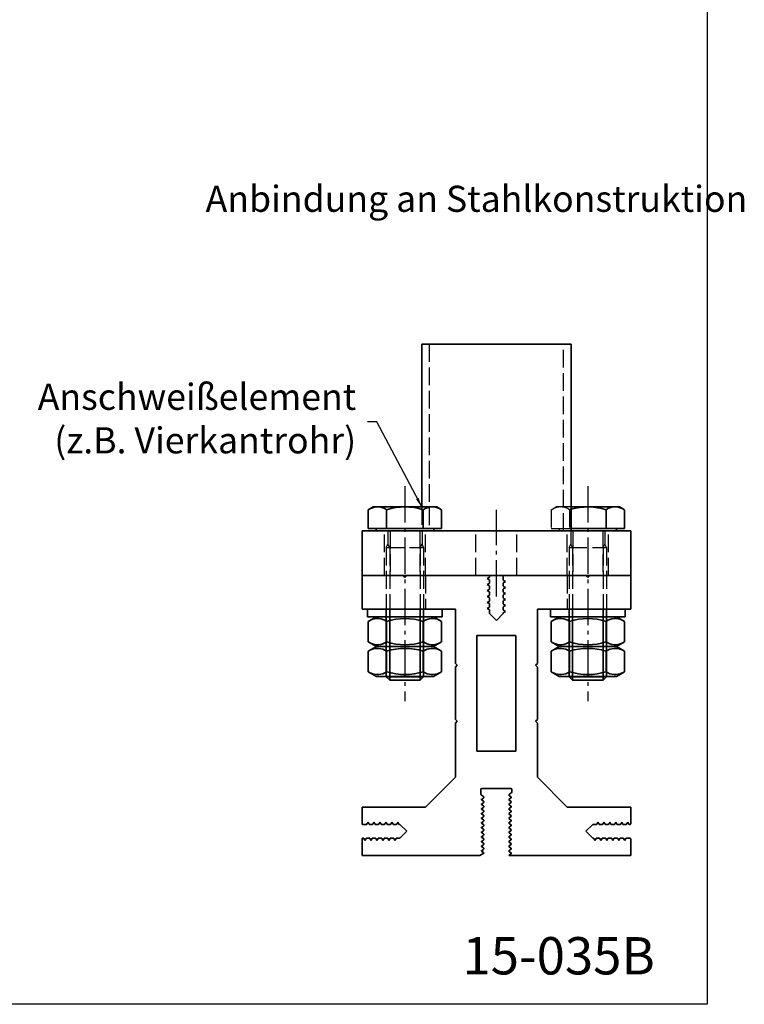
# Model space of a CAD drawing. Units: millimetres. Extents: x 0 to 412, y 0 to 570.
# Drawn here: x 210 to 404, y 0 to 264 of the extents above; entities that cross this region are included whole.
import ezdxf
from ezdxf.enums import TextEntityAlignment as Align

# ---------------------------------------------------------------- set-up
doc = ezdxf.new("R2010")
doc.units = ezdxf.units.MM
for name, pattern in [('AM_DIN_F_W050', [6.25, 4.75, -1.5]), ('AM_DIN_G_W050', [13.75, 9.75, -1.5, 1, -1.5]), ('AM_ISO02W050', [7.5, 6, -1.5])]:
    doc.linetypes.add(name, pattern=pattern)
for name, color, linetype, lineweight in [('AM_4', 3, 'Continuous', 25), ('AM_7', 7, 'AM_DIN_G_W050', 25), ('AM_HID', 7, 'AM_DIN_F_W050', 25), ('AM_VIS', 2, 'Continuous', 35)]:
    doc.layers.add(name, color=color, linetype=linetype, lineweight=lineweight)
for name, color, linetype in [('Detail-Rahmen', 7, 'Continuous'), ('DEUTSCH', 4, 'Continuous'), ('SCHRIFTFELD', 7, 'Continuous')]:
    doc.layers.add(name, color=color, linetype=linetype)
doc.styles.add('ISO8', font='iso8')
doc.dimstyles.new('DORMA$7', dxfattribs={"dimtxt": 5, "dimasz": 2.5, "dimexe": 1, "dimexo": 0, "dimgap": 1.5, "dimtad": 1, "dimdec": 8, "dimdsep": 46, "dimtxsty": 'ISO8', "dimcen": 0.1, "dimclrt": 256, "dimadec": 8, "dimazin": 2, "dimtfac": 1, "dimtdec": 8, "dimtmove": 0, "dimatfit": 3, "dimfxl": 0, "dimtolj": 1, "dimarcsym": 0})

# ---------------------------------------------------------------- blocks, each defined once
blk = doc.blocks.new('detail_r')
at = {"layer": 'Detail-Rahmen'}
blk.add_lwpolyline([(0, 0), (0, 285), (197, 285), (197, 0)], close=True, dxfattribs=at)
at = {"layer": 'DEUTSCH', "style": 'ISO8'}
blk.add_attdef('ZEICHNUNGSNAME', text='', height=5, dxfattribs=at).set_placement((98, 271), align=Align.CENTER)
at = {"layer": 'SCHRIFTFELD', "style": 'ISO8'}
for tag, p in [('ARTIKEL-NR', (182, 265)), ('MASSSTAB', (30, 4)), ('DATUM', (98, 4))]:
    blk.add_attdef(tag, text='', height=3, dxfattribs=at).set_placement(p, align=Align.CENTER)
for tag, p in [('QUELLPFAD', (8, 12)), ('ZIELPFAD', (5, 12))]:
    blk.add_attdef(tag, p, '', height=2, rotation=90, dxfattribs=at)
blk.add_attdef('ZEICHNUNGSNUMMER', text='', height=5, dxfattribs=at).set_placement((190, 4), align=Align.RIGHT)

msp = doc.modelspace()

# ---------------------------------------------------------------- linework, layer by layer
at = {"layer": 'AM_4', "linetype": 'AM_ISO02W050'}
for p, q in [((357.04, 126.84), (357.04, 126.84)), ((357.04, 126.84), (367.04, 126.84)), ((367.04, 126.84), (367.04, 126.84))]:
    msp.add_line(p, q, dxfattribs=at)
at = {"layer": 'AM_7'}
for p, q in [((313.04, 138.84), (313.04, 81.24)), ((362.04, 138.84), (362.04, 81.24)), ((337.54, 109.24), (337.54, 132.44))]:
    msp.add_line(p, q, dxfattribs=at)
at = {"layer": 'AM_HID'}
for p, q in [((319.54, 176.84), (319.54, 126.84)), ((355.54, 126.84), (355.54, 176.84)), ((317.54, 133.24), (317.54, 126.84)), ((352.22, 132.48), (353.54, 133.24)), ((352.22, 132.48), (352.22, 127.44)), ((357.54, 133.24), (353.54, 133.24)), ((357.13, 132.48), (357.13, 127.44)), ((307.54, 114.84), (307.54, 126.84)), ((308.44, 126.84), (308.44, 123.26)), ((309.04, 126.84), (309.04, 114.84)), ((317.04, 126.84), (317.04, 114.84)), ((317.63, 126.84), (317.63, 123.26)), ((318.54, 114.84), (318.54, 126.84)), ((332.04, 114.84), (332.04, 126.84)), ((343.04, 114.84), (343.04, 126.84)), ((352.22, 127.44), (354.34, 127.44)), ((354.34, 127.44), (357.54, 127.44)), ((354.34, 127.44), (354.34, 126.84)), ((356.54, 114.84), (356.54, 126.84)), ((357.44, 126.84), (357.44, 123.26)), ((358.04, 126.84), (358.04, 114.84)), ((366.04, 126.84), (366.04, 114.84)), ((366.63, 126.84), (366.63, 123.26)), ((367.54, 114.84), (367.54, 126.84)), ((308.04, 122.34), (308.44, 123.26)), ((308.04, 122.34), (308.04, 105.84)), ((308.04, 122.34), (318.04, 122.34)), ((308.96, 122.34), (308.44, 123.26)), ((308.96, 122.34), (308.96, 105.84)), ((317.12, 122.34), (317.63, 123.26)), ((317.12, 122.34), (317.12, 105.84)), ((318.04, 122.34), (317.63, 123.26)), ((318.04, 122.34), (318.04, 105.84)), ((357.04, 122.34), (357.44, 123.26)), ((357.04, 122.34), (357.04, 105.84)), ((357.04, 122.34), (367.04, 122.34)), ((357.96, 122.34), (357.44, 123.26)), ((357.96, 122.34), (357.96, 105.84)), ((366.12, 122.34), (366.63, 123.26)), ((366.12, 122.34), (366.12, 105.84)), ((367.04, 122.34), (366.63, 123.26)), ((367.04, 122.34), (367.04, 105.84)), ((318.54, 114.84), (318.54, 105.84)), ((356.54, 114.84), (356.54, 105.84))]:
    msp.add_line(p, q, dxfattribs=at)
for centre, radius, start, end in [((354.67, 128.91), 4.34, 55.5531, 115.5531), ((362.04, 117.02), 16.23, 106.0997, 107.6125)]:
    msp.add_arc(centre, radius, start, end, dxfattribs=at)
at = {"layer": 'AM_VIS'}
for p, q in [((317.54, 176.84), (317.54, 133.24)), ((317.54, 176.84), (322.54, 176.84)), ((352.54, 176.84), (322.54, 176.84)), ((352.54, 176.84), (357.54, 176.84)), ((357.54, 126.84), (357.54, 176.84)), ((373.54, 126.84), (301.54, 126.84)), ((301.54, 114.84), (301.54, 126.84)), ((373.54, 114.84), (373.54, 126.84)), ((301.54, 114.84), (312.54, 114.84)), ((301.54, 105.84), (301.54, 114.84)), ((312.54, 114.84), (313.54, 114.84)), ((313.04, 114.34), (312.54, 114.84)), ((313.54, 114.84), (313.04, 114.34)), ((313.54, 114.84), (335.49, 114.84)), ((335.09, 114.04), (335.61, 114.35)), ((335.61, 113.74), (335.09, 114.04)), ((335.49, 114.84), (339.59, 114.84)), ((335.69, 114.48), (335.69, 114.64)), ((335.69, 112.88), (335.69, 113.61)), ((339.39, 114.64), (339.39, 113.68)), ((339.46, 113.55), (339.99, 113.24)), ((339.59, 114.84), (361.54, 114.84)), ((361.54, 114.84), (362.54, 114.84)), ((362.04, 114.34), (361.54, 114.84)), ((362.54, 114.84), (362.04, 114.34)), ((362.54, 114.84), (373.54, 114.84)), ((373.54, 114.84), (373.54, 105.84)), ((335.09, 112.44), (335.61, 112.75)), ((335.61, 112.14), (335.09, 112.44)), ((335.09, 110.84), (335.61, 111.15)), ((335.61, 110.54), (335.09, 110.84)), ((335.69, 111.28), (335.69, 112.01)), ((339.39, 112.81), (339.39, 112.08)), ((339.39, 111.21), (339.39, 110.48)), ((339.99, 113.24), (339.46, 112.94)), ((339.46, 111.95), (339.99, 111.64)), ((339.99, 111.64), (339.46, 111.34)), ((335.09, 109.24), (335.61, 109.55)), ((335.61, 108.94), (335.09, 109.24)), ((335.69, 109.68), (335.69, 110.41)), ((335.69, 108.08), (335.69, 108.81)), ((339.39, 109.61), (339.39, 108.88)), ((339.46, 110.35), (339.99, 110.04)), ((339.99, 110.04), (339.46, 109.74)), ((339.46, 108.75), (339.99, 108.44)), ((339.99, 108.44), (339.46, 108.14)), ((326.54, 105.84), (301.54, 105.84)), ((326.54, 91.34), (326.54, 105.84)), ((335.09, 107.64), (335.61, 107.95)), ((335.61, 107.34), (335.09, 107.64)), ((335.09, 106.04), (335.61, 106.35)), ((335.61, 105.74), (335.09, 106.04)), ((335.69, 106.48), (335.69, 107.21)), ((335.69, 104.69), (335.69, 105.61)), ((339.39, 108.01), (339.39, 107.28)), ((339.39, 106.41), (339.39, 105.68)), ((339.46, 107.15), (339.99, 106.84)), ((339.99, 106.84), (339.46, 106.54)), ((339.46, 105.55), (339.99, 105.24)), ((373.54, 105.84), (348.54, 105.84)), ((348.54, 105.84), (348.54, 91.34)), ((337.54, 102.84), (335.69, 104.69)), ((339.39, 104.69), (337.54, 102.84)), ((339.99, 105.24), (339.39, 104.9)), ((339.39, 104.9), (339.39, 104.69)), ((332.29, 98.84), (342.79, 98.84)), ((332.29, 67.84), (332.29, 98.84)), ((342.79, 98.84), (342.79, 67.84)), ((326.54, 91.34), (327.04, 90.84)), ((327.04, 90.84), (326.54, 90.34)), ((326.54, 76.34), (326.54, 90.34)), ((348.04, 90.84), (348.54, 91.34)), ((348.54, 90.34), (348.04, 90.84)), ((348.54, 90.34), (348.54, 76.34)), ((326.54, 76.34), (327.04, 75.84)), ((327.04, 75.84), (326.54, 75.34)), ((326.54, 60.84), (326.54, 75.34)), ((348.04, 75.84), (348.54, 76.34)), ((348.54, 75.34), (348.04, 75.84)), ((348.54, 75.34), (348.54, 60.84)), ((342.79, 67.84), (332.29, 67.84)), ((318.54, 52.84), (326.54, 60.84)), ((348.54, 60.84), (356.54, 52.84)), ((333.39, 56.27), (333.39, 57.54)), ((334.06, 55.7), (333.54, 56.01)), ((333.69, 57.84), (341.39, 57.84)), ((334.14, 55.36), (334.14, 55.57)), ((340.94, 56.2), (340.94, 55.99)), ((341.54, 56.63), (341.01, 56.33)), ((341.01, 55.86), (341.46, 55.6)), ((341.69, 57.54), (341.69, 56.89)), ((301.54, 52.84), (318.54, 52.84)), ((301.54, 48.39), (301.54, 52.84)), ((333.61, 54.97), (334.06, 55.23)), ((334.06, 54.45), (333.61, 54.71)), ((333.61, 53.72), (334.06, 53.98)), ((334.06, 53.2), (333.61, 53.46)), ((334.14, 54.11), (334.14, 54.32)), ((334.14, 52.86), (334.14, 53.07)), ((340.94, 54.95), (340.94, 54.74)), ((340.94, 53.7), (340.94, 53.49)), ((341.46, 55.34), (341.01, 55.08)), ((341.01, 54.61), (341.46, 54.35)), ((341.46, 54.09), (341.01, 53.83)), ((341.01, 53.36), (341.46, 53.1)), ((341.46, 52.84), (341.01, 52.58)), ((356.54, 52.84), (373.54, 52.84)), ((373.54, 52.84), (373.54, 48.39)), ((333.61, 52.47), (334.06, 52.73)), ((334.06, 51.95), (333.61, 52.21)), ((333.61, 51.22), (334.06, 51.48)), ((334.06, 50.7), (333.61, 50.96)), ((333.61, 49.97), (334.06, 50.23)), ((334.14, 51.61), (334.14, 51.82)), ((334.14, 50.36), (334.14, 50.57)), ((340.94, 52.45), (340.94, 52.24)), ((340.94, 51.2), (340.94, 50.99)), ((341.01, 52.11), (341.46, 51.85)), ((341.46, 51.59), (341.01, 51.33)), ((341.01, 50.86), (341.46, 50.6)), ((341.46, 50.34), (341.01, 50.08)), ((301.74, 48.19), (302.71, 48.19)), ((302.84, 48.27), (303.14, 48.79)), ((303.14, 48.79), (303.44, 48.27)), ((303.57, 48.19), (304.31, 48.19)), ((304.44, 48.27), (304.74, 48.79)), ((304.74, 48.79), (305.04, 48.27)), ((305.17, 48.19), (305.91, 48.19)), ((306.04, 48.27), (306.34, 48.79)), ((306.34, 48.79), (306.64, 48.27)), ((306.77, 48.19), (307.51, 48.19)), ((307.64, 48.27), (307.94, 48.79)), ((307.94, 48.79), (308.24, 48.27)), ((308.37, 48.19), (309.11, 48.19)), ((309.24, 48.27), (309.54, 48.79)), ((309.54, 48.79), (309.84, 48.27)), ((309.97, 48.19), (310.71, 48.19)), ((310.84, 48.27), (311.14, 48.79)), ((311.14, 48.79), (311.44, 48.27)), ((311.57, 48.19), (311.69, 48.19)), ((311.69, 48.19), (313.54, 46.34)), ((334.06, 49.45), (333.61, 49.71)), ((333.61, 48.72), (334.06, 48.98)), ((334.06, 48.2), (333.61, 48.46)), ((333.61, 47.47), (334.06, 47.73)), ((334.14, 49.11), (334.14, 49.32)), ((334.14, 47.86), (334.14, 48.07)), ((340.94, 49.95), (340.94, 49.74)), ((340.94, 48.7), (340.94, 48.49)), ((341.01, 49.61), (341.46, 49.35)), ((341.46, 49.09), (341.01, 48.83)), ((341.01, 48.36), (341.46, 48.1)), ((341.46, 47.84), (341.01, 47.58)), ((361.54, 46.34), (363.39, 48.19)), ((363.39, 48.19), (364.31, 48.19)), ((364.44, 48.27), (364.74, 48.79)), ((364.74, 48.79), (365.04, 48.27)), ((365.17, 48.19), (365.91, 48.19)), ((366.04, 48.27), (366.34, 48.79)), ((366.34, 48.79), (366.64, 48.27)), ((366.77, 48.19), (367.51, 48.19)), ((367.64, 48.27), (367.94, 48.79)), ((367.94, 48.79), (368.24, 48.27)), ((368.37, 48.19), (369.11, 48.19)), ((369.24, 48.27), (369.54, 48.79)), ((369.54, 48.79), (369.84, 48.27)), ((369.97, 48.19), (370.71, 48.19)), ((370.84, 48.27), (371.14, 48.79)), ((371.14, 48.79), (371.44, 48.27)), ((371.57, 48.19), (372.31, 48.19)), ((372.44, 48.27), (372.74, 48.79)), ((372.74, 48.79), (373.04, 48.27)), ((373.17, 48.19), (373.34, 48.19)), ((313.54, 46.34), (311.69, 44.49)), ((334.06, 46.95), (333.61, 47.21)), ((333.61, 46.22), (334.06, 46.48)), ((334.06, 45.7), (333.61, 45.96)), ((333.61, 44.97), (334.06, 45.23)), ((334.14, 46.61), (334.14, 46.82)), ((334.14, 45.36), (334.14, 45.57)), ((340.94, 47.45), (340.94, 47.24)), ((340.94, 46.2), (340.94, 45.99)), ((340.94, 44.95), (340.94, 44.74)), ((341.01, 47.11), (341.46, 46.85)), ((341.46, 46.59), (341.01, 46.33)), ((341.01, 45.86), (341.46, 45.6)), ((341.46, 45.34), (341.01, 45.08)), ((363.39, 44.49), (361.54, 46.34)), ((301.54, 39.84), (301.54, 44.29)), ((301.91, 44.49), (301.74, 44.49)), ((302.34, 43.89), (302.04, 44.42)), ((302.64, 44.42), (302.34, 43.89)), ((303.51, 44.49), (302.77, 44.49)), ((303.94, 43.89), (303.64, 44.42)), ((304.24, 44.42), (303.94, 43.89)), ((305.11, 44.49), (304.37, 44.49)), ((305.54, 43.89), (305.24, 44.42)), ((305.84, 44.42), (305.54, 43.89)), ((306.71, 44.49), (305.97, 44.49)), ((307.14, 43.89), (306.84, 44.42)), ((307.44, 44.42), (307.14, 43.89)), ((308.31, 44.49), (307.57, 44.49)), ((308.74, 43.89), (308.44, 44.42)), ((309.04, 44.42), (308.74, 43.89)), ((309.91, 44.49), (309.17, 44.49)), ((310.34, 43.89), (310.04, 44.42)), ((310.64, 44.42), (310.34, 43.89)), ((311.69, 44.49), (310.77, 44.49)), ((334.06, 44.45), (333.61, 44.71)), ((333.61, 43.72), (334.06, 43.98)), ((334.06, 43.2), (333.61, 43.46)), ((333.61, 42.47), (334.06, 42.73)), ((334.06, 41.95), (333.61, 42.21)), ((334.14, 44.11), (334.14, 44.32)), ((334.14, 42.86), (334.14, 43.07)), ((340.94, 43.7), (340.94, 43.49)), ((340.94, 42.45), (340.94, 42.24)), ((341.01, 44.61), (341.46, 44.35)), ((341.46, 44.09), (341.01, 43.83)), ((341.01, 43.36), (341.46, 43.1)), ((341.46, 42.84), (341.01, 42.58)), ((363.51, 44.49), (363.39, 44.49)), ((363.94, 43.89), (363.64, 44.42)), ((364.24, 44.42), (363.94, 43.89)), ((365.11, 44.49), (364.37, 44.49)), ((365.54, 43.89), (365.24, 44.42)), ((365.84, 44.42), (365.54, 43.89)), ((366.71, 44.49), (365.97, 44.49)), ((367.14, 43.89), (366.84, 44.42)), ((367.44, 44.42), (367.14, 43.89)), ((368.31, 44.49), (367.57, 44.49)), ((368.74, 43.89), (368.44, 44.42)), ((369.04, 44.42), (368.74, 43.89)), ((369.91, 44.49), (369.17, 44.49)), ((370.34, 43.89), (370.04, 44.42)), ((370.64, 44.42), (370.34, 43.89)), ((371.51, 44.49), (370.77, 44.49)), ((371.94, 43.89), (371.64, 44.42)), ((372.24, 44.42), (371.94, 43.89)), ((373.34, 44.49), (372.37, 44.49)), ((373.54, 44.29), (373.54, 39.84)), ((333.06, 39.84), (301.54, 39.84)), ((334.14, 40.47), (333.06, 39.84)), ((333.61, 41.22), (334.06, 41.48)), ((334.06, 40.7), (333.61, 40.96)), ((334.14, 41.61), (334.14, 41.82)), ((334.14, 40.47), (334.14, 40.57)), ((340.94, 41.2), (340.94, 40.99)), ((340.94, 39.95), (340.94, 39.84)), ((373.54, 39.84), (340.94, 39.84)), ((341.01, 42.11), (341.46, 41.85)), ((341.46, 41.59), (341.01, 41.33)), ((341.01, 40.86), (341.46, 40.6)), ((341.46, 40.34), (341.01, 40.08))]:
    msp.add_line(p, q, dxfattribs=at)
at = {"layer": 'AM_VIS', "color": 30}
for p, q in [((303.22, 132.48), (304.54, 133.24)), ((303.22, 132.48), (303.22, 127.44)), ((321.54, 133.24), (304.54, 133.24)), ((308.13, 132.48), (308.13, 127.44)), ((317.95, 132.48), (317.95, 127.44)), ((322.86, 132.48), (321.54, 133.24)), ((322.86, 132.48), (322.86, 127.44)), ((370.54, 133.24), (357.54, 133.24)), ((366.95, 132.48), (366.95, 127.44)), ((371.86, 132.48), (370.54, 133.24)), ((371.86, 132.48), (371.86, 127.44)), ((303.22, 127.44), (305.34, 127.44)), ((305.34, 127.44), (320.74, 127.44)), ((305.34, 127.44), (305.34, 126.84)), ((320.74, 127.44), (322.86, 127.44)), ((320.74, 127.44), (320.74, 126.84)), ((357.54, 127.44), (369.74, 127.44)), ((369.74, 127.44), (371.86, 127.44)), ((369.74, 127.44), (369.74, 126.84)), ((303.04, 103.84), (303.04, 105.84)), ((308.04, 105.84), (308.04, 87.76)), ((318.04, 105.84), (318.04, 87.76)), ((323.04, 105.84), (323.04, 103.84)), ((352.04, 103.84), (352.04, 105.84)), ((357.04, 105.84), (357.04, 87.76)), ((367.04, 105.84), (367.04, 87.76)), ((372.04, 105.84), (372.04, 103.84)), ((323.04, 103.84), (303.04, 103.84)), ((303.22, 102.59), (305.39, 103.84)), ((320.69, 103.84), (305.39, 103.84)), ((322.86, 102.59), (320.69, 103.84)), ((372.04, 103.84), (352.04, 103.84)), ((352.22, 102.59), (354.39, 103.84)), ((369.69, 103.84), (354.39, 103.84)), ((371.86, 102.59), (369.69, 103.84)), ((303.22, 102.59), (303.22, 97.1)), ((308.13, 102.59), (308.13, 97.1)), ((317.95, 102.59), (317.95, 97.1)), ((322.86, 102.59), (322.86, 97.1)), ((352.22, 102.59), (352.22, 97.1)), ((357.13, 102.59), (357.13, 97.1)), ((366.95, 102.59), (366.95, 97.1)), ((371.86, 102.59), (371.86, 97.1)), ((303.22, 97.1), (305.39, 95.84)), ((303.22, 94.59), (305.39, 95.84)), ((320.69, 95.84), (305.39, 95.84)), ((320.69, 95.84), (305.39, 95.84)), ((322.86, 97.1), (320.69, 95.84)), ((322.86, 94.59), (320.69, 95.84)), ((352.22, 97.1), (354.39, 95.84)), ((352.22, 94.59), (354.39, 95.84)), ((369.69, 95.84), (354.39, 95.84)), ((369.69, 95.84), (354.39, 95.84)), ((371.86, 97.1), (369.69, 95.84)), ((371.86, 94.59), (369.69, 95.84)), ((303.22, 94.59), (303.22, 89.1)), ((308.13, 94.59), (308.13, 89.1)), ((317.95, 94.59), (317.95, 89.1)), ((322.86, 94.59), (322.86, 89.1)), ((352.22, 94.59), (352.22, 89.1)), ((357.13, 94.59), (357.13, 89.1)), ((366.95, 94.59), (366.95, 89.1)), ((371.86, 94.59), (371.86, 89.1)), ((303.22, 89.1), (305.39, 87.84)), ((320.69, 87.84), (305.39, 87.84)), ((308.04, 87.76), (318.04, 87.76)), ((308.96, 86.84), (308.04, 87.76)), ((318.04, 87.76), (317.12, 86.84)), ((322.86, 89.1), (320.69, 87.84)), ((352.22, 89.1), (354.39, 87.84)), ((369.69, 87.84), (354.39, 87.84)), ((357.04, 87.76), (367.04, 87.76)), ((357.96, 86.84), (357.04, 87.76)), ((367.04, 87.76), (366.12, 86.84)), ((371.86, 89.1), (369.69, 87.84)), ((308.96, 86.84), (317.12, 86.84)), ((357.96, 86.84), (366.12, 86.84))]:
    msp.add_line(p, q, dxfattribs=at)
at = {"layer": 'AM_VIS', "color": 3}
for p, q in [((308.96, 105.84), (308.96, 86.84)), ((317.12, 105.84), (317.12, 86.84)), ((357.96, 105.84), (357.96, 86.84)), ((366.12, 105.84), (366.12, 86.84))]:
    msp.add_line(p, q, dxfattribs=at)
at = {"layer": 'AM_VIS', "color": 30}
for centre, radius, start, end in [((305.67, 128.91), 4.34, 55.5531, 115.5531), ((313.04, 117.02), 16.23, 72.3875, 107.6125), ((320.4, 128.91), 4.34, 64.4469, 124.4469), ((362.04, 117.02), 16.23, 72.3875, 106.0997), ((369.4, 128.91), 4.34, 64.4469, 124.4469), ((305.68, 99.01), 4.34, 55.5615, 115.5615), ((313.04, 87.13), 16.22, 72.383, 107.617), ((320.4, 99.01), 4.34, 64.4385, 124.4385), ((354.68, 99.01), 4.34, 55.5615, 115.5615), ((362.04, 87.13), 16.22, 72.383, 107.617), ((369.4, 99.01), 4.34, 64.4385, 124.4385), ((305.68, 100.67), 4.34, 244.4385, 304.4385), ((305.68, 91.01), 4.34, 55.5615, 115.5615), ((313.04, 112.55), 16.22, 252.383, 287.617), ((313.04, 79.13), 16.22, 72.383, 107.617), ((320.4, 100.67), 4.34, 235.5615, 295.5615), ((320.4, 91.01), 4.34, 64.4385, 124.4385), ((354.68, 100.67), 4.34, 244.4385, 304.4385), ((354.68, 91.01), 4.34, 55.5615, 115.5615), ((362.04, 112.55), 16.22, 252.383, 287.617), ((362.04, 79.13), 16.22, 72.383, 107.617), ((369.4, 100.67), 4.34, 235.5615, 295.5615), ((369.4, 91.01), 4.34, 64.4385, 124.4385), ((305.68, 92.67), 4.34, 244.4385, 304.4385), ((313.04, 104.55), 16.22, 252.383, 287.617), ((320.4, 92.67), 4.34, 235.5615, 295.5615), ((354.68, 92.67), 4.34, 244.4385, 304.4385), ((362.04, 104.55), 16.22, 252.383, 287.617), ((369.4, 92.67), 4.34, 235.5615, 295.5615)]:
    msp.add_arc(centre, radius, start, end, dxfattribs=at)
at = {"layer": 'AM_VIS'}
for centre, radius, start, end in [((335.49, 114.64), 0.2, 0, 90), ((335.54, 114.48), 0.15, 300, 0), ((335.54, 113.61), 0.15, 0, 60), ((339.59, 114.64), 0.2, 90, 180), ((339.54, 113.68), 0.15, 180, 240), ((335.54, 112.88), 0.15, 300, 0), ((335.54, 112.01), 0.15, 0, 60), ((335.54, 111.28), 0.15, 300, 0), ((339.54, 112.81), 0.15, 120, 180), ((339.54, 112.08), 0.15, 180, 240), ((339.54, 111.21), 0.15, 120, 180), ((335.54, 110.41), 0.15, 0, 60), ((335.54, 109.68), 0.15, 300, 0), ((335.54, 108.81), 0.15, 0, 60), ((339.54, 110.48), 0.15, 180, 240), ((339.54, 109.61), 0.15, 120, 180), ((339.54, 108.88), 0.15, 180, 240), ((335.54, 108.08), 0.15, 300, 0), ((335.54, 107.21), 0.15, 0, 60), ((335.54, 106.48), 0.15, 300, 0), ((335.54, 105.61), 0.15, 0, 60), ((339.54, 108.01), 0.15, 120, 180), ((339.54, 107.28), 0.15, 180, 240), ((339.54, 106.41), 0.15, 120, 180), ((339.54, 105.68), 0.15, 180, 240), ((333.69, 57.54), 0.3, 90, 180), ((333.69, 56.27), 0.3, 180, 240), ((333.99, 55.57), 0.15, 0, 60), ((341.09, 56.2), 0.15, 120, 180), ((341.09, 55.99), 0.15, 180, 240), ((341.39, 57.54), 0.3, 0, 90), ((341.39, 55.47), 0.15, 300, 60), ((341.39, 56.89), 0.3, 300, 0), ((333.69, 54.84), 0.15, 120, 240), ((333.69, 53.59), 0.15, 120, 240), ((333.99, 55.36), 0.15, 300, 0), ((333.99, 54.32), 0.15, 0, 60), ((333.99, 54.11), 0.15, 300, 0), ((333.99, 53.07), 0.15, 0, 60), ((333.99, 52.86), 0.15, 300, 0), ((341.09, 54.95), 0.15, 120, 180), ((341.09, 54.74), 0.15, 180, 240), ((341.09, 53.7), 0.15, 120, 180), ((341.09, 53.49), 0.15, 180, 240), ((341.39, 54.22), 0.15, 300, 60), ((341.39, 52.97), 0.15, 300, 60), ((333.69, 52.34), 0.15, 120, 240), ((333.69, 51.09), 0.15, 120, 240), ((333.99, 51.82), 0.15, 0, 60), ((333.99, 51.61), 0.15, 300, 0), ((333.99, 50.57), 0.15, 0, 60), ((333.99, 50.36), 0.15, 300, 0), ((341.09, 52.45), 0.15, 120, 180), ((341.09, 52.24), 0.15, 180, 240), ((341.09, 51.2), 0.15, 120, 180), ((341.09, 50.99), 0.15, 180, 240), ((341.39, 51.72), 0.15, 300, 60), ((341.39, 50.47), 0.15, 300, 60), ((301.74, 48.39), 0.2, 180, 270), ((302.71, 48.34), 0.15, 270, 330), ((303.57, 48.34), 0.15, 210, 270), ((304.31, 48.34), 0.15, 270, 330), ((305.17, 48.34), 0.15, 210, 270), ((305.91, 48.34), 0.15, 270, 330), ((306.77, 48.34), 0.15, 210, 270), ((307.51, 48.34), 0.15, 270, 330), ((308.37, 48.34), 0.15, 210, 270), ((309.11, 48.34), 0.15, 270, 330), ((309.97, 48.34), 0.15, 210, 270), ((310.71, 48.34), 0.15, 270, 330), ((311.57, 48.34), 0.15, 210, 270), ((333.69, 49.84), 0.15, 120, 240), ((333.69, 48.59), 0.15, 120, 240), ((333.99, 49.32), 0.15, 0, 60), ((333.99, 49.11), 0.15, 300, 0), ((333.99, 48.07), 0.15, 0, 60), ((333.99, 47.86), 0.15, 300, 0), ((341.09, 49.95), 0.15, 120, 180), ((341.09, 49.74), 0.15, 180, 240), ((341.09, 48.7), 0.15, 120, 180), ((341.09, 48.49), 0.15, 180, 240), ((341.09, 47.45), 0.15, 120, 180), ((341.39, 49.22), 0.15, 300, 60), ((341.39, 47.97), 0.15, 300, 60), ((364.31, 48.34), 0.15, 270, 330), ((365.17, 48.34), 0.15, 210, 270), ((365.91, 48.34), 0.15, 270, 330), ((366.77, 48.34), 0.15, 210, 270), ((367.51, 48.34), 0.15, 270, 330), ((368.37, 48.34), 0.15, 210, 270), ((369.11, 48.34), 0.15, 270, 330), ((369.97, 48.34), 0.15, 210, 270), ((370.71, 48.34), 0.15, 270, 330), ((371.57, 48.34), 0.15, 210, 270), ((372.31, 48.34), 0.15, 270, 330), ((373.17, 48.34), 0.15, 210, 270), ((373.34, 48.39), 0.2, 270, 0), ((333.69, 47.34), 0.15, 120, 240), ((333.69, 46.09), 0.15, 120, 240), ((333.69, 44.84), 0.15, 120, 240), ((333.99, 46.82), 0.15, 0, 60), ((333.99, 46.61), 0.15, 300, 0), ((333.99, 45.57), 0.15, 0, 60), ((333.99, 45.36), 0.15, 300, 0), ((341.09, 47.24), 0.15, 180, 240), ((341.09, 46.2), 0.15, 120, 180), ((341.09, 45.99), 0.15, 180, 240), ((341.09, 44.95), 0.15, 120, 180), ((341.39, 46.72), 0.15, 300, 60), ((341.39, 45.47), 0.15, 300, 60), ((301.74, 44.29), 0.2, 90, 180), ((301.91, 44.34), 0.15, 30, 90), ((302.77, 44.34), 0.15, 90, 150), ((303.51, 44.34), 0.15, 30, 90), ((304.37, 44.34), 0.15, 90, 150), ((305.11, 44.34), 0.15, 30, 90), ((305.97, 44.34), 0.15, 90, 150), ((306.71, 44.34), 0.15, 30, 90), ((307.57, 44.34), 0.15, 90, 150), ((308.31, 44.34), 0.15, 30, 90), ((309.17, 44.34), 0.15, 90, 150), ((309.91, 44.34), 0.15, 30, 90), ((310.77, 44.34), 0.15, 90, 150), ((333.69, 43.59), 0.15, 120, 240), ((333.69, 42.34), 0.15, 120, 240), ((333.99, 44.32), 0.15, 0, 60), ((333.99, 44.11), 0.15, 300, 0), ((333.99, 43.07), 0.15, 0, 60), ((333.99, 42.86), 0.15, 300, 0), ((341.09, 44.74), 0.15, 180, 240), ((341.09, 43.7), 0.15, 120, 180), ((341.09, 43.49), 0.15, 180, 240), ((341.09, 42.45), 0.15, 120, 180), ((341.09, 42.24), 0.15, 180, 240), ((341.39, 44.22), 0.15, 300, 60), ((341.39, 42.97), 0.15, 300, 60), ((363.51, 44.34), 0.15, 30, 90), ((364.37, 44.34), 0.15, 90, 150), ((365.11, 44.34), 0.15, 30, 90), ((365.97, 44.34), 0.15, 90, 150), ((366.71, 44.34), 0.15, 30, 90), ((367.57, 44.34), 0.15, 90, 150), ((368.31, 44.34), 0.15, 30, 90), ((369.17, 44.34), 0.15, 90, 150), ((369.91, 44.34), 0.15, 30, 90), ((370.77, 44.34), 0.15, 90, 150), ((371.51, 44.34), 0.15, 30, 90), ((372.37, 44.34), 0.15, 90, 150), ((373.34, 44.29), 0.2, 0, 90), ((333.69, 41.09), 0.15, 120, 240), ((333.99, 41.82), 0.15, 0, 60), ((333.99, 41.61), 0.15, 300, 0), ((333.99, 40.57), 0.15, 0, 60), ((341.09, 41.2), 0.15, 120, 180), ((341.09, 40.99), 0.15, 180, 240), ((341.09, 39.95), 0.15, 120, 180), ((341.39, 41.72), 0.15, 300, 60), ((341.39, 40.47), 0.15, 300, 60)]:
    msp.add_arc(centre, radius, start, end, dxfattribs=at)

# ---------------------------------------------------------------- block references
at = {"layer": 'Detail-Rahmen'}
ref = msp.add_blockref('detail_r', (0, 0), dxfattribs=dict(at, xscale=2, yscale=2, zscale=2))
ref.add_attrib('ZEICHNUNGSNUMMER', '15-035B', dxfattribs={"layer": 'SCHRIFTFELD', "height": 10, "style": 'ISO8'}).set_placement((380, 8), align=Align.RIGHT)

# ---------------------------------------------------------------- texts
at = {"layer": 'DEUTSCH', "style": 'ISO8'}
msp.add_text('Anbindung an Stahlkonstruktion', height=7, dxfattribs=at).set_placement((259.63, 212.29))
at = {"layer": 'DEUTSCH', "insert": (299.97, 156.01), "char_height": 7, "attachment_point": 6, "style": 'ISO8'}
msp.add_mtext('Anschweißelement\\P(z.B. Vierkantrohr)', dxfattribs=at)

# ---------------------------------------------------------------- leaders
at = {"layer": 'DEUTSCH', "annotation_type": 0, "has_hookline": 1, "hookline_direction": 1, "text_width": 34.75}
msp.add_leader([(317.54, 133.24), (305.47, 156.01), (302.97, 156.01)], dimstyle='DORMA$7', override={"dimgap": 1.5, "dimtad": 0}, dxfattribs=at)

doc.saveas('drawing.dxf')
